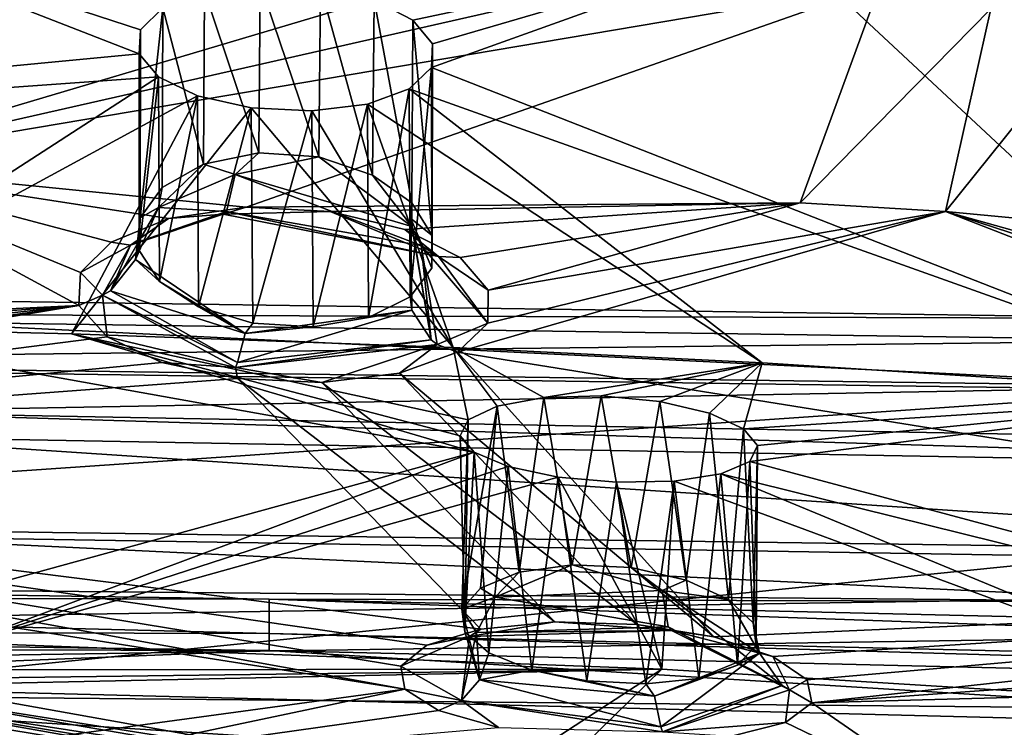
# Model space of a CAD drawing. Units: inches. Extents: x -11.5 to 11.5, y -11 to 13.
# Drawn here: x 0.6 to 1.4, y 6.4 to 7 of the extents above; entities that cross this region are included whole.
import ezdxf

# ---------------------------------------------------------------- set-up
doc = ezdxf.new("R2010")
doc.units = ezdxf.units.IN
doc.header["$MEASUREMENT"] = 0
for name, color, linetype in [('AFUCH-3-BKPL', 250, 'Continuous'), ('AFUCH-3-FMCH', 9, 'Continuous'), ('AFUCH-3-GDPL', 250, 'Continuous'), ('AFUCH-3-STPL', 250, 'Continuous')]:
    doc.layers.add(name, color=color, linetype=linetype)

msp = doc.modelspace()

# ---------------------------------------------------------------- linework, layer by layer
at = {"layer": 'AFUCH-3-BKPL'}
for points in [[(1.23129, 7.13373, 35.73739), (0.36151, 7.14313, 35.69689), (0.45201, 6.90199, 35.21476)], [(1.23129, 7.13373, 35.73739), (0.45201, 6.90199, 35.21476), (1.27324, 7.08845, 35.65775)], [(0.3983, 7.12087, 35.2088), (0.72149, 6.99497, 34.94515), (-0.14116, 6.91276, 34.71543)], [(0.74148, 7.03356, 35.03585), (0.72268, 7.01509, 34.99214), (0.3983, 7.12087, 35.2088)], [(0.72268, 7.01509, 34.99214), (0.72149, 6.99497, 34.94515), (0.3983, 7.12087, 35.2088)], [(0.45201, 6.90199, 35.21476), (1.34365, 7.05288, 35.59824), (1.27324, 7.08845, 35.65775)], [(1.26104, 7.08892, 35.20896), (0.95149, 7.02335, 35.03068), (0.91901, 7.04037, 35.06613)], [(1.26104, 7.08892, 35.20896), (0.96803, 7.00345, 34.98661), (0.95149, 7.02335, 35.03068)], [(1.26104, 7.08892, 35.20896), (1.66947, 6.70836, 34.31074), (0.9671, 6.98338, 34.93963)], [(1.26104, 7.08892, 35.20896), (0.9671, 6.98338, 34.93963), (0.96803, 7.00345, 34.98661)], [(1.26104, 7.08892, 35.20896), (1.65587, 7.0632, 35.2091), (1.66947, 6.70836, 34.31074)], [(0.45201, 6.90199, 35.21476), (0.81147, 6.86616, 35.15794), (1.34365, 7.05288, 35.59824)], [(0.82321, 7.05415, 35.08862), (0.82219, 6.91181, 35.08845), (0.7764, 7.04755, 35.07012)], [(1.34365, 7.05288, 35.59824), (0.81147, 6.86616, 35.15794), (1.27679, 6.86987, 35.21476)], [(0.87261, 6.90841, 35.08732), (0.82219, 6.91181, 35.08845), (0.82321, 7.05415, 35.08862)], [(0.87396, 7.05153, 35.08705), (0.87261, 6.90841, 35.08732), (0.82321, 7.05415, 35.08862)], [(1.34365, 7.05288, 35.59824), (1.27679, 6.86987, 35.21476), (1.43663, 7.03268, 35.57072)], [(0.7764, 7.04755, 35.07012), (0.77556, 6.90235, 35.06956), (0.74148, 7.03356, 35.03585)], [(0.77556, 6.90235, 35.06956), (0.7764, 7.04755, 35.07012), (0.82219, 6.91181, 35.08845)], [(0.87261, 6.90841, 35.08732), (0.87396, 7.05153, 35.08705), (0.91762, 6.89312, 35.06684)], [(0.91901, 7.04037, 35.06613), (0.91762, 6.89312, 35.06684), (0.87396, 7.05153, 35.08705)], [(0.95072, 6.86979, 35.03196), (0.91762, 6.89312, 35.06684), (0.91901, 7.04037, 35.06613)], [(0.95149, 7.02335, 35.03068), (0.95072, 6.86979, 35.03196), (0.91901, 7.04037, 35.06613)], [(0.74148, 7.03356, 35.03585), (0.72256, 6.85736, 34.99123), (0.72268, 7.01509, 34.99214)], [(0.74098, 6.88281, 35.03503), (0.72256, 6.85736, 34.99123), (0.74148, 7.03356, 35.03585)], [(0.77556, 6.90235, 35.06956), (0.74098, 6.88281, 35.03503), (0.74148, 7.03356, 35.03585)], [(1.39876, 6.86252, 35.21476), (1.43663, 7.03268, 35.57072), (1.27679, 6.86987, 35.21476)], [(1.39876, 6.86252, 35.21476), (1.53497, 7.03222, 35.58255), (1.43663, 7.03268, 35.57072)], [(1.39876, 6.86252, 35.21476), (2.79488, 6.73024, 35.21476), (1.53497, 7.03222, 35.58255)], [(0.95072, 6.86979, 35.03196), (0.95149, 7.02335, 35.03068), (0.96762, 6.84253, 34.98814)], [(0.96803, 7.00345, 34.98661), (0.96762, 6.84253, 34.98814), (0.95149, 7.02335, 35.03068)], [(0.72268, 7.01509, 34.99214), (0.72169, 6.8298, 34.94413), (0.72149, 6.99497, 34.94515)], [(0.72256, 6.85736, 34.99123), (0.72169, 6.8298, 34.94413), (0.72268, 7.01509, 34.99214)], [(0.9671, 6.98338, 34.93963), (0.96736, 6.81504, 34.94107), (0.96803, 7.00345, 34.98661)], [(0.96736, 6.81504, 34.94107), (0.96762, 6.84253, 34.98814), (0.96803, 7.00345, 34.98661)], [(0.72149, 6.99497, 34.94515), (0.73793, 6.97572, 34.90077), (-0.14116, 6.91276, 34.71543)], [(0.73793, 6.97572, 34.90077), (0.72149, 6.99497, 34.94515), (0.72169, 6.8298, 34.94413)], [(0.9671, 6.98338, 34.93963), (1.66947, 6.70836, 34.31074), (0.94841, 6.96567, 34.89563)], [(0.94841, 6.96567, 34.89563), (0.94915, 6.79091, 34.89671), (0.9671, 6.98338, 34.93963)], [(0.96736, 6.81504, 34.94107), (0.9671, 6.98338, 34.93963), (0.94915, 6.79091, 34.89671)], [(0.41384, 6.76599, 34.31045), (-0.14116, 6.91276, 34.71543), (0.73793, 6.97572, 34.90077)], [(0.41384, 6.76599, 34.31045), (0.73793, 6.97572, 34.90077), (0.77056, 6.9598, 34.86504)], [(0.73873, 6.80377, 34.89976), (0.73793, 6.97572, 34.90077), (0.72169, 6.8298, 34.94413)], [(0.73793, 6.97572, 34.90077), (0.73873, 6.80377, 34.89976), (0.77056, 6.9598, 34.86504)], [(0.94841, 6.96567, 34.89563), (1.24471, 6.73564, 34.3106), (0.9134, 6.95282, 34.86109)], [(0.9134, 6.95282, 34.86109), (0.91429, 6.77352, 34.86172), (0.94841, 6.96567, 34.89563)], [(0.91429, 6.77352, 34.86172), (0.94915, 6.79091, 34.89671), (0.94841, 6.96567, 34.89563)], [(1.24471, 6.73564, 34.3106), (0.94841, 6.96567, 34.89563), (1.66947, 6.70836, 34.31074)], [(0.41384, 6.76599, 34.31045), (0.77056, 6.9598, 34.86504), (0.66492, 6.76003, 34.31048)], [(0.77056, 6.9598, 34.86504), (0.81573, 6.94959, 34.84404), (0.66492, 6.76003, 34.31048)], [(0.73873, 6.80377, 34.89976), (0.77156, 6.78247, 34.86429), (0.77056, 6.9598, 34.86504)], [(0.77056, 6.9598, 34.86504), (0.77156, 6.78247, 34.86429), (0.81573, 6.94959, 34.84404)], [(0.66492, 6.76003, 34.31048), (0.81573, 6.94959, 34.84404), (0.98522, 6.74838, 34.31054)], [(0.81701, 6.76897, 34.84373), (0.81573, 6.94959, 34.84404), (0.77156, 6.78247, 34.86429)], [(0.81573, 6.94959, 34.84404), (0.86649, 6.94706, 34.8425), (0.98522, 6.74838, 34.31054)], [(0.81573, 6.94959, 34.84404), (0.81701, 6.76897, 34.84373), (0.86649, 6.94706, 34.8425)], [(0.81701, 6.76897, 34.84373), (0.86763, 6.76574, 34.84269), (0.86649, 6.94706, 34.8425)], [(0.86649, 6.94706, 34.8425), (0.9134, 6.95282, 34.86109), (0.98522, 6.74838, 34.31054)], [(0.86649, 6.94706, 34.8425), (0.86763, 6.76574, 34.84269), (0.9134, 6.95282, 34.86109)], [(0.91429, 6.77352, 34.86172), (0.9134, 6.95282, 34.86109), (0.86763, 6.76574, 34.84269)], [(1.24471, 6.73564, 34.3106), (0.98522, 6.74838, 34.31054), (0.9134, 6.95282, 34.86109)], [(0.82219, 6.91181, 35.08845), (0.80211, 6.8938, 35.08566), (0.77556, 6.90235, 35.06956)], [(0.82219, 6.91181, 35.08845), (0.87261, 6.90841, 35.08732), (0.80211, 6.8938, 35.08566)], [(0.80211, 6.8938, 35.08566), (0.87261, 6.90841, 35.08732), (0.95062, 6.85008, 35.04097)], [(0.91762, 6.89312, 35.06684), (0.95062, 6.85008, 35.04097), (0.87261, 6.90841, 35.08732)], [(0.45201, 6.90199, 35.21476), (-0.15442, 6.74438, 34.83357), (0.67105, 6.7836, 34.95462)], [(0.45201, 6.90199, 35.21476), (0.67105, 6.7836, 34.95462), (0.67226, 6.81133, 35.02098)], [(0.45201, 6.90199, 35.21476), (0.67226, 6.81133, 35.02098), (0.69801, 6.83695, 35.08269)], [(0.45201, 6.90199, 35.21476), (0.69801, 6.83695, 35.08269), (0.74632, 6.85663, 35.13132)], [(0.45201, 6.90199, 35.21476), (0.74632, 6.85663, 35.13132), (0.81147, 6.86616, 35.15794)], [(0.80211, 6.8938, 35.08566), (0.738, 6.86605, 35.03441), (0.77556, 6.90235, 35.06956)], [(0.74098, 6.88281, 35.03503), (0.77556, 6.90235, 35.06956), (0.738, 6.86605, 35.03441)], [(0.80211, 6.8938, 35.08566), (0.79508, 6.86265, 35.11545), (0.738, 6.86605, 35.03441)], [(0.80211, 6.8938, 35.08566), (0.95849, 6.83407, 35.05328), (0.79508, 6.86265, 35.11545)], [(0.80211, 6.8938, 35.08566), (0.95062, 6.85008, 35.04097), (0.95849, 6.83407, 35.05328)], [(0.95072, 6.86979, 35.03196), (0.95062, 6.85008, 35.04097), (0.91762, 6.89312, 35.06684)], [(0.72256, 6.85736, 34.99123), (0.74098, 6.88281, 35.03503), (0.738, 6.86605, 35.03441)], [(0.71859, 6.82236, 34.95541), (0.72256, 6.85736, 34.99123), (0.738, 6.86605, 35.03441)], [(0.71859, 6.82236, 34.95541), (0.738, 6.86605, 35.03441), (0.721, 6.83722, 35.05642)], [(0.79508, 6.86265, 35.11545), (0.721, 6.83722, 35.05642), (0.738, 6.86605, 35.03441)], [(0.79206, 6.86027, 35.12439), (0.721, 6.83722, 35.05642), (0.79508, 6.86265, 35.11545)], [(0.81147, 6.86616, 35.15794), (0.74632, 6.85663, 35.13132), (0.79206, 6.86027, 35.12439)], [(0.88192, 6.86276, 35.15635), (0.81147, 6.86616, 35.15794), (0.79206, 6.86027, 35.12439)], [(0.97287, 6.82477, 35.06657), (0.88192, 6.86276, 35.15635), (0.79206, 6.86027, 35.12439)], [(0.97287, 6.82477, 35.06657), (0.79206, 6.86027, 35.12439), (0.79508, 6.86265, 35.11545)], [(0.95849, 6.83407, 35.05328), (0.97287, 6.82477, 35.06657), (0.79508, 6.86265, 35.11545)], [(0.81147, 6.86616, 35.15794), (0.88192, 6.86276, 35.15635), (1.27679, 6.86987, 35.21476)], [(0.9448, 6.8474, 35.12749), (1.27679, 6.86987, 35.21476), (0.88192, 6.86276, 35.15635)], [(0.9448, 6.8474, 35.12749), (0.88192, 6.86276, 35.15635), (0.97287, 6.82477, 35.06657)], [(0.9448, 6.8474, 35.12749), (0.99104, 6.82393, 35.07835), (1.27679, 6.86987, 35.21476)], [(0.95062, 6.85008, 35.04097), (0.95072, 6.86979, 35.03196), (0.94972, 6.85688, 35.03725)], [(0.95072, 6.86979, 35.03196), (0.96762, 6.84253, 34.98814), (0.94972, 6.85688, 35.03725)], [(1.39876, 6.86252, 35.21476), (1.01428, 6.76884, 34.9503), (0.98882, 6.74455, 34.8878)], [(1.39876, 6.86252, 35.21476), (0.98882, 6.74455, 34.8878), (2.20238, 6.54987, 34.60298)], [(0.99104, 6.82393, 35.07835), (1.01465, 6.79651, 35.01661), (1.27679, 6.86987, 35.21476)], [(1.39876, 6.86252, 35.21476), (1.01465, 6.79651, 35.01661), (1.01428, 6.76884, 34.9503)], [(1.39876, 6.86252, 35.21476), (1.27679, 6.86987, 35.21476), (1.01465, 6.79651, 35.01661)], [(2.27402, 6.57685, 34.69698), (1.39876, 6.86252, 35.21476), (2.20238, 6.54987, 34.60298)], [(2.27402, 6.57685, 34.69698), (2.37819, 6.58832, 34.7565), (1.39876, 6.86252, 35.21476)], [(1.39876, 6.86252, 35.21476), (2.37819, 6.58832, 34.7565), (2.79488, 6.73024, 35.21476)], [(0.69801, 6.83695, 35.08269), (0.71441, 6.83423, 35.06156), (0.74632, 6.85663, 35.13132)], [(0.71441, 6.83423, 35.06156), (0.721, 6.83722, 35.05642), (0.79206, 6.86027, 35.12439)], [(0.71441, 6.83423, 35.06156), (0.79206, 6.86027, 35.12439), (0.74632, 6.85663, 35.13132)], [(0.72169, 6.8298, 34.94413), (0.72256, 6.85736, 34.99123), (0.71859, 6.82236, 34.95541)], [(0.94915, 6.79091, 34.89671), (0.95048, 6.7798, 34.89665), (0.94972, 6.85688, 35.03725)], [(0.94915, 6.79091, 34.89671), (0.94972, 6.85688, 35.03725), (0.96736, 6.81504, 34.94107)], [(0.96693, 6.75497, 34.89456), (0.95062, 6.85008, 35.04097), (0.94972, 6.85688, 35.03725)], [(0.96693, 6.75497, 34.89456), (0.94972, 6.85688, 35.03725), (0.95048, 6.7798, 34.89665)], [(0.96762, 6.84253, 34.98814), (0.96736, 6.81504, 34.94107), (0.94972, 6.85688, 35.03725)], [(0.99104, 6.82393, 35.07835), (0.9448, 6.8474, 35.12749), (0.97287, 6.82477, 35.06657)], [(0.95062, 6.85008, 35.04097), (0.96693, 6.75497, 34.89456), (0.95849, 6.83407, 35.05328)], [(0.69801, 6.83695, 35.08269), (0.67226, 6.81133, 35.02098), (0.71441, 6.83423, 35.06156)], [(0.71441, 6.83423, 35.06156), (0.67226, 6.81133, 35.02098), (0.69085, 6.79232, 34.96468)], [(0.71441, 6.83423, 35.06156), (0.69085, 6.79232, 34.96468), (0.69759, 6.7959, 34.96399)], [(0.71859, 6.82236, 34.95541), (0.721, 6.83722, 35.05642), (0.69759, 6.7959, 34.96399)], [(0.71441, 6.83423, 35.06156), (0.69759, 6.7959, 34.96399), (0.721, 6.83722, 35.05642)], [(0.72169, 6.8298, 34.94413), (0.71859, 6.82236, 34.95541), (0.73873, 6.80377, 34.89976)], [(0.96693, 6.75497, 34.89456), (0.97179, 6.75102, 34.89268), (0.95849, 6.83407, 35.05328)], [(0.97287, 6.82477, 35.06657), (0.95849, 6.83407, 35.05328), (1.01428, 6.76884, 34.9503)], [(0.95849, 6.83407, 35.05328), (0.97179, 6.75102, 34.89268), (1.01428, 6.76884, 34.9503)], [(0.71859, 6.82236, 34.95541), (0.69759, 6.7959, 34.96399), (0.81073, 6.7602, 34.84433)], [(0.71859, 6.82236, 34.95541), (0.81073, 6.7602, 34.84433), (0.73873, 6.80377, 34.89976)], [(0.99104, 6.82393, 35.07835), (0.97287, 6.82477, 35.06657), (1.01465, 6.79651, 35.01661)], [(1.01465, 6.79651, 35.01661), (0.97287, 6.82477, 35.06657), (1.01428, 6.76884, 34.9503)], [(0.67226, 6.81133, 35.02098), (0.67105, 6.7836, 34.95462), (0.69085, 6.79232, 34.96468)], [(0.77156, 6.78247, 34.86429), (0.73873, 6.80377, 34.89976), (0.81073, 6.7602, 34.84433)], [(0.67105, 6.7836, 34.95462), (0.69485, 6.75741, 34.89211), (0.69085, 6.79232, 34.96468)], [(0.69759, 6.7959, 34.96399), (0.69085, 6.79232, 34.96468), (0.80423, 6.73588, 34.83297)], [(0.80255, 6.7318, 34.82887), (0.80423, 6.73588, 34.83297), (0.69085, 6.79232, 34.96468)], [(0.80255, 6.7318, 34.82887), (0.69085, 6.79232, 34.96468), (0.69485, 6.75741, 34.89211)], [(0.81073, 6.7602, 34.84433), (0.69759, 6.7959, 34.96399), (0.80423, 6.73588, 34.83297)], [(0.91429, 6.77352, 34.86172), (0.95048, 6.7798, 34.89665), (0.94915, 6.79091, 34.89671)], [(-0.15442, 6.74438, 34.83357), (-0.10912, 6.7249, 34.78287), (0.67105, 6.7836, 34.95462)], [(-0.11619, 6.65375, 34.59123), (0.69485, 6.75741, 34.89211), (0.67105, 6.7836, 34.95462)], [(-0.11619, 6.65375, 34.59123), (0.67105, 6.7836, 34.95462), (-0.08873, 6.67615, 34.65297)], [(-0.10912, 6.7249, 34.78287), (-0.08626, 6.70095, 34.7198), (0.67105, 6.7836, 34.95462)], [(-0.08626, 6.70095, 34.7198), (-0.08873, 6.67615, 34.65297), (0.67105, 6.7836, 34.95462)], [(0.81701, 6.76897, 34.84373), (0.77156, 6.78247, 34.86429), (0.81073, 6.7602, 34.84433)], [(0.96693, 6.75497, 34.89456), (0.95048, 6.7798, 34.89665), (0.80423, 6.73588, 34.83297)], [(0.95048, 6.7798, 34.89665), (0.81073, 6.7602, 34.84433), (0.80423, 6.73588, 34.83297)], [(0.95048, 6.7798, 34.89665), (0.86763, 6.76574, 34.84269), (0.81073, 6.7602, 34.84433)], [(0.91429, 6.77352, 34.86172), (0.86763, 6.76574, 34.84269), (0.95048, 6.7798, 34.89665)], [(0.43127, 6.50366, 33.25255), (0.41384, 6.76599, 34.31045), (1.00292, 6.66064, 34.0215)], [(0.41384, 6.76599, 34.31045), (0.66492, 6.76003, 34.31048), (1.00292, 6.66064, 34.0215)], [(0.86763, 6.76574, 34.84269), (0.81701, 6.76897, 34.84373), (0.81073, 6.7602, 34.84433)], [(0.98882, 6.74455, 34.8878), (1.01428, 6.76884, 34.9503), (0.97179, 6.75102, 34.89268)], [(-0.11619, 6.65375, 34.59123), (0.74071, 6.73598, 34.84213), (0.69485, 6.75741, 34.89211)], [(0.66492, 6.76003, 34.31048), (0.98522, 6.74838, 34.31054), (0.99792, 6.68783, 34.11554)], [(0.66492, 6.76003, 34.31048), (0.99792, 6.68783, 34.11554), (0.99123, 6.67434, 34.06802)], [(0.66492, 6.76003, 34.31048), (0.99123, 6.67434, 34.06802), (1.00292, 6.66064, 34.0215)], [(0.74071, 6.73598, 34.84213), (0.80255, 6.7318, 34.82887), (0.69485, 6.75741, 34.89211)], [(0.96693, 6.75497, 34.89456), (0.80423, 6.73588, 34.83297), (0.80255, 6.7318, 34.82887)], [(0.96693, 6.75497, 34.89456), (0.80255, 6.7318, 34.82887), (0.97179, 6.75102, 34.89268)], [(0.80255, 6.7318, 34.82887), (0.87493, 6.71918, 34.8117), (0.97179, 6.75102, 34.89268)], [(0.87493, 6.71918, 34.8117), (0.94013, 6.72704, 34.8385), (0.97179, 6.75102, 34.89268)], [(0.94013, 6.72704, 34.8385), (0.98882, 6.74455, 34.8878), (0.97179, 6.75102, 34.89268)], [(1.24471, 6.73564, 34.3106), (1.0615, 6.70635, 34.18719), (0.98522, 6.74838, 34.31054)], [(1.0615, 6.70635, 34.18719), (1.02234, 6.69916, 34.15743), (0.98522, 6.74838, 34.31054)], [(1.02234, 6.69916, 34.15743), (0.99792, 6.68783, 34.11554), (0.98522, 6.74838, 34.31054)], [(0.98882, 6.74455, 34.8878), (0.94013, 6.72704, 34.8385), (1.20416, 6.50544, 34.23881)], [(2.20238, 6.54987, 34.60298), (0.98882, 6.74455, 34.8878), (1.20416, 6.50544, 34.23881)], [(-0.11619, 6.65375, 34.59123), (0.80421, 6.72241, 34.81316), (0.74071, 6.73598, 34.84213)], [(0.74071, 6.73598, 34.84213), (0.80421, 6.72241, 34.81316), (0.80255, 6.7318, 34.82887)], [(0.80421, 6.72241, 34.81316), (0.87493, 6.71918, 34.8117), (0.80255, 6.7318, 34.82887)], [(1.24471, 6.73564, 34.3106), (1.10967, 6.70781, 34.19956), (1.0615, 6.70635, 34.18719)], [(1.24471, 6.73564, 34.3106), (1.1587, 6.70312, 34.19222), (1.10967, 6.70781, 34.19956)], [(1.24471, 6.73564, 34.3106), (1.20044, 6.6933, 34.16693), (1.1587, 6.70312, 34.19222)], [(1.24471, 6.73564, 34.3106), (1.22902, 6.68024, 34.12821), (1.20044, 6.6933, 34.16693)], [(1.24471, 6.73564, 34.3106), (1.66947, 6.70836, 34.31074), (1.22902, 6.68024, 34.12821)], [(-0.11619, 6.65375, 34.59123), (1.00861, 6.51195, 34.22856), (0.80421, 6.72241, 34.81316)], [(0.87493, 6.71918, 34.8117), (0.80421, 6.72241, 34.81316), (1.07069, 6.51828, 34.25874)], [(1.07069, 6.51828, 34.25874), (0.80421, 6.72241, 34.81316), (1.00861, 6.51195, 34.22856)], [(0.87493, 6.71918, 34.8117), (1.13975, 6.51597, 34.26226), (0.94013, 6.72704, 34.8385)], [(1.20416, 6.50544, 34.23881), (0.94013, 6.72704, 34.8385), (1.13975, 6.51597, 34.26226)], [(1.13975, 6.51597, 34.26226), (0.87493, 6.71918, 34.8117), (1.07069, 6.51828, 34.25874)], [(1.0615, 6.70635, 34.18719), (1.04075, 6.55981, 34.1744), (1.02234, 6.69916, 34.15743)], [(1.04075, 6.55981, 34.1744), (1.0615, 6.70635, 34.18719), (1.08524, 6.56609, 34.19585)], [(1.10967, 6.70781, 34.19956), (1.08524, 6.56609, 34.19585), (1.0615, 6.70635, 34.18719)], [(1.13474, 6.56376, 34.19835), (1.08524, 6.56609, 34.19585), (1.10967, 6.70781, 34.19956)], [(1.1587, 6.70312, 34.19222), (1.13474, 6.56376, 34.19835), (1.10967, 6.70781, 34.19956)], [(1.24085, 6.66607, 34.08186), (1.22902, 6.68024, 34.12821), (1.66947, 6.70836, 34.31074)], [(1.24085, 6.66607, 34.08186), (1.66947, 6.70836, 34.31074), (1.23434, 6.65285, 34.03424)], [(1.66947, 6.70836, 34.31074), (2.04996, 6.43451, 33.35256), (1.23434, 6.65285, 34.03424)], [(1.02234, 6.69916, 34.15743), (0.99247, 6.52885, 34.09219), (0.99792, 6.68783, 34.11554)], [(1.00828, 6.54648, 34.13781), (0.99247, 6.52885, 34.09219), (1.02234, 6.69916, 34.15743)], [(1.04075, 6.55981, 34.1744), (1.00828, 6.54648, 34.13781), (1.02234, 6.69916, 34.15743)], [(1.13474, 6.56376, 34.19835), (1.1587, 6.70312, 34.19222), (1.1809, 6.55325, 34.18168)], [(1.20044, 6.6933, 34.16693), (1.1809, 6.55325, 34.18168), (1.1587, 6.70312, 34.19222)], [(1.21638, 6.5368, 34.14899), (1.1809, 6.55325, 34.18168), (1.20044, 6.6933, 34.16693)], [(1.22902, 6.68024, 34.12821), (1.21638, 6.5368, 34.14899), (1.20044, 6.6933, 34.16693)], [(0.99792, 6.68783, 34.11554), (0.99502, 6.50982, 34.04426), (0.99123, 6.67434, 34.06802)], [(0.99247, 6.52885, 34.09219), (0.99502, 6.50982, 34.04426), (0.99792, 6.68783, 34.11554)], [(1.21638, 6.5368, 34.14899), (1.22902, 6.68024, 34.12821), (1.23707, 6.51742, 34.10579)], [(1.24085, 6.66607, 34.08186), (1.23707, 6.51742, 34.10579), (1.22902, 6.68024, 34.12821)], [(1.00292, 6.66064, 34.0215), (0.99123, 6.67434, 34.06802), (0.99502, 6.50982, 34.04426)], [(1.23434, 6.65285, 34.03424), (1.23979, 6.49821, 34.05801), (1.24085, 6.66607, 34.08186)], [(1.23979, 6.49821, 34.05801), (1.23707, 6.51742, 34.10579), (1.24085, 6.66607, 34.08186)], [(0.43127, 6.50366, 33.25255), (1.00292, 6.66064, 34.0215), (0.57471, 6.50053, 33.25256)], [(1.00292, 6.66064, 34.0215), (1.03159, 6.64855, 33.98257), (0.57471, 6.50053, 33.25256)], [(1.01531, 6.492, 34.00076), (1.00292, 6.66064, 34.0215), (0.99502, 6.50982, 34.04426)], [(1.00292, 6.66064, 34.0215), (1.01531, 6.492, 34.00076), (1.03159, 6.64855, 33.98257)], [(-0.11619, 6.65375, 34.59123), (-0.16556, 6.63665, 34.54369), (0.94477, 6.46167, 34.04542)], [(0.94122, 6.4808, 34.11288), (-0.11619, 6.65375, 34.59123), (0.94477, 6.46167, 34.04542)], [(0.94122, 6.4808, 34.11288), (0.9633, 6.49853, 34.17708), (-0.11619, 6.65375, 34.59123)], [(0.9633, 6.49853, 34.17708), (1.00861, 6.51195, 34.22856), (-0.11619, 6.65375, 34.59123)], [(1.03159, 6.64855, 33.98257), (1.07345, 6.63969, 33.95713), (0.57471, 6.50053, 33.25256)], [(1.01531, 6.492, 34.00076), (1.05127, 6.47763, 33.96808), (1.03159, 6.64855, 33.98257)], [(1.03159, 6.64855, 33.98257), (1.05127, 6.47763, 33.96808), (1.07345, 6.63969, 33.95713)], [(1.20994, 6.64242, 33.99213), (1.23434, 6.65285, 34.03424), (2.04996, 6.43451, 33.35256)], [(1.20994, 6.64242, 33.99213), (1.22405, 6.48181, 34.01211), (1.23434, 6.65285, 34.03424)], [(1.23979, 6.49821, 34.05801), (1.23434, 6.65285, 34.03424), (1.22405, 6.48181, 34.01211)], [(1.16051, 6.47849, 33.25266), (0.57471, 6.50053, 33.25256), (1.07345, 6.63969, 33.95713)], [(1.09751, 6.46848, 33.95121), (1.07345, 6.63969, 33.95713), (1.05127, 6.47763, 33.96808)], [(1.16051, 6.47849, 33.25266), (1.07345, 6.63969, 33.95713), (1.12253, 6.63534, 33.94982)], [(1.07345, 6.63969, 33.95713), (1.09751, 6.46848, 33.95121), (1.12253, 6.63534, 33.94982)], [(1.17072, 6.63628, 33.96224), (1.20994, 6.64242, 33.99213), (1.68524, 6.44609, 33.25279)], [(1.17072, 6.63628, 33.96224), (1.19158, 6.47056, 33.97529), (1.20994, 6.64242, 33.99213)], [(1.19158, 6.47056, 33.97529), (1.22405, 6.48181, 34.01211), (1.20994, 6.64242, 33.99213)], [(1.68524, 6.44609, 33.25279), (1.20994, 6.64242, 33.99213), (2.04996, 6.43451, 33.35256)], [(0.48577, 6.39918, 33.74337), (0.94477, 6.46167, 34.04542), (-0.16556, 6.63665, 34.54369)], [(1.09751, 6.46848, 33.95121), (1.14694, 6.46596, 33.9537), (1.12253, 6.63534, 33.94982)], [(1.16051, 6.47849, 33.25266), (1.12253, 6.63534, 33.94982), (1.17072, 6.63628, 33.96224)], [(1.12253, 6.63534, 33.94982), (1.14694, 6.46596, 33.9537), (1.17072, 6.63628, 33.96224)], [(1.19158, 6.47056, 33.97529), (1.17072, 6.63628, 33.96224), (1.14694, 6.46596, 33.9537)], [(1.16051, 6.47849, 33.25266), (1.17072, 6.63628, 33.96224), (1.68524, 6.44609, 33.25279)], [(1.04075, 6.55981, 34.1744), (1.08524, 6.56609, 34.19585), (1.02058, 6.53898, 34.15846)], [(1.02058, 6.53898, 34.15846), (1.08524, 6.56609, 34.19585), (1.16071, 6.54434, 34.19393)], [(1.08524, 6.56609, 34.19585), (1.13474, 6.56376, 34.19835), (1.16071, 6.54434, 34.19393)], [(1.00828, 6.54648, 34.13781), (1.04075, 6.55981, 34.1744), (1.02058, 6.53898, 34.15846)], [(1.13474, 6.56376, 34.19835), (1.1809, 6.55325, 34.18168), (1.16071, 6.54434, 34.19393)], [(1.1809, 6.55325, 34.18168), (1.21638, 6.5368, 34.14899), (1.16071, 6.54434, 34.19393)], [(1.25368, 6.48892, 34.19281), (2.20238, 6.54987, 34.60298), (1.20416, 6.50544, 34.23881)], [(1.25368, 6.48892, 34.19281), (1.28257, 6.46946, 34.13201), (2.20238, 6.54987, 34.60298)], [(1.28257, 6.46946, 34.13201), (1.28638, 6.45015, 34.06476), (2.20238, 6.54987, 34.60298)], [(2.1725, 6.51376, 34.49072), (2.20238, 6.54987, 34.60298), (1.28638, 6.45015, 34.06476)], [(1.00828, 6.54648, 34.13781), (1.02058, 6.53898, 34.15846), (0.99247, 6.52885, 34.09219)], [(1.02058, 6.53898, 34.15846), (1.16071, 6.54434, 34.19393), (1.16593, 6.51402, 34.22045)], [(1.24247, 6.49194, 34.07498), (1.26144, 6.46483, 34.08213), (1.16071, 6.54434, 34.19393)], [(1.24247, 6.49194, 34.07498), (1.16071, 6.54434, 34.19393), (1.21638, 6.5368, 34.14899)], [(1.26144, 6.46483, 34.08213), (1.16593, 6.51402, 34.22045), (1.16071, 6.54434, 34.19393)], [(1.02058, 6.53898, 34.15846), (1.00487, 6.50908, 34.17948), (0.99247, 6.52885, 34.09219)], [(1.02058, 6.53898, 34.15846), (1.16593, 6.51402, 34.22045), (1.00487, 6.50908, 34.17948)], [(1.23707, 6.51742, 34.10579), (1.24247, 6.49194, 34.07498), (1.21638, 6.5368, 34.14899)], [(0.99502, 6.50982, 34.04426), (0.99247, 6.52885, 34.09219), (1.00746, 6.4694, 34.00177)], [(1.00746, 6.4694, 34.00177), (0.99247, 6.52885, 34.09219), (1.00487, 6.50908, 34.17948)], [(1.00861, 6.51195, 34.22856), (0.99897, 6.50592, 34.18525), (1.07069, 6.51828, 34.25874)], [(0.99897, 6.50592, 34.18525), (1.16861, 6.51098, 34.22853), (1.07069, 6.51828, 34.25874)], [(1.13975, 6.51597, 34.26226), (1.07069, 6.51828, 34.25874), (1.16861, 6.51098, 34.22853)], [(1.20416, 6.50544, 34.23881), (1.13975, 6.51597, 34.26226), (1.16861, 6.51098, 34.22853)], [(1.23707, 6.51742, 34.10579), (1.23979, 6.49821, 34.05801), (1.24247, 6.49194, 34.07498)], [(1.00861, 6.51195, 34.22856), (0.9633, 6.49853, 34.17708), (0.99897, 6.50592, 34.18525)], [(1.00746, 6.4694, 34.00177), (1.00487, 6.50908, 34.17948), (0.99217, 6.45198, 33.99575)], [(0.99897, 6.50592, 34.18525), (0.99217, 6.45198, 33.99575), (1.00487, 6.50908, 34.17948)], [(1.01531, 6.492, 34.00076), (0.99502, 6.50982, 34.04426), (1.00746, 6.4694, 34.00177)], [(0.99897, 6.50592, 34.18525), (1.00487, 6.50908, 34.17948), (1.16861, 6.51098, 34.22853)], [(1.16861, 6.51098, 34.22853), (1.00487, 6.50908, 34.17948), (1.16593, 6.51402, 34.22045)], [(1.26779, 6.46101, 34.08305), (1.16861, 6.51098, 34.22853), (1.16593, 6.51402, 34.22045)], [(1.26779, 6.46101, 34.08305), (1.16593, 6.51402, 34.22045), (1.26144, 6.46483, 34.08213)], [(1.26779, 6.46101, 34.08305), (1.25368, 6.48892, 34.19281), (1.16861, 6.51098, 34.22853)], [(1.25368, 6.48892, 34.19281), (1.20416, 6.50544, 34.23881), (1.16861, 6.51098, 34.22853)], [(2.1725, 6.51376, 34.49072), (1.28638, 6.45015, 34.06476), (2.18607, 6.47452, 34.37652)], [(1.16051, 6.47849, 33.25266), (0.56279, 6.47773, 33.11312), (0.57471, 6.50053, 33.25256)], [(0.9633, 6.49853, 34.17708), (0.94122, 6.4808, 34.11288), (0.99897, 6.50592, 34.18525)], [(0.99897, 6.50592, 34.18525), (0.94122, 6.4808, 34.11288), (0.99217, 6.45198, 33.99575)], [(1.01531, 6.492, 34.00076), (1.00746, 6.4694, 34.00177), (1.05127, 6.47763, 33.96808)], [(1.24247, 6.49194, 34.07498), (1.22405, 6.48181, 34.01211), (1.15444, 6.45568, 33.95471)], [(1.24247, 6.49194, 34.07498), (1.15444, 6.45568, 33.95471), (1.15954, 6.42988, 33.94109)], [(1.24247, 6.49194, 34.07498), (1.15954, 6.42988, 33.94109), (1.26144, 6.46483, 34.08213)], [(1.23979, 6.49821, 34.05801), (1.22405, 6.48181, 34.01211), (1.24247, 6.49194, 34.07498)], [(1.22405, 6.48181, 34.01211), (1.19158, 6.47056, 33.97529), (1.15444, 6.45568, 33.95471)], [(1.28257, 6.46946, 34.13201), (1.25368, 6.48892, 34.19281), (1.26779, 6.46101, 34.08305)], [(1.71467, 6.36431, 31.20442), (-0.00027, 6.47447, 30.79816), (-0.01875, 6.42613, 31.20428)], [(-0.00027, 6.47447, 30.79816), (1.71467, 6.36431, 31.20442), (1.95446, 6.42467, 30.60943)], [(1.95446, 6.42467, 30.60943), (1.00133, 6.34491, 30.74895), (-0.00027, 6.47447, 30.79816)], [(1.00133, 6.34491, 30.74895), (0.00026, 6.35995, 30.7982), (-0.00027, 6.47447, 30.79816)], [(0.55588, 6.47057, 33.0651), (1.16051, 6.47849, 33.25266), (0.53107, 6.46502, 33.02318)], [(1.16051, 6.47849, 33.25266), (1.00841, 6.37953, 32.28217), (0.53107, 6.46502, 33.02318)], [(0.55588, 6.47057, 33.0651), (0.56279, 6.47773, 33.11312), (1.16051, 6.47849, 33.25266)], [(0.94477, 6.46167, 34.04542), (0.99217, 6.45198, 33.99575), (0.94122, 6.4808, 34.11288)], [(1.00746, 6.4694, 34.00177), (1.15444, 6.45568, 33.95471), (1.05127, 6.47763, 33.96808)], [(1.16051, 6.47849, 33.25266), (1.05694, 6.37714, 32.27679), (1.00841, 6.37953, 32.28217)], [(1.09751, 6.46848, 33.95121), (1.05127, 6.47763, 33.96808), (1.15444, 6.45568, 33.95471)], [(1.16051, 6.47849, 33.25266), (1.68524, 6.44609, 33.25279), (1.05694, 6.37714, 32.27679)], [(2.18607, 6.47452, 34.37652), (1.28638, 6.45015, 34.06476), (1.41696, 6.36013, 33.74337)], [(2.24147, 6.43719, 34.27558), (2.18607, 6.47452, 34.37652), (1.41696, 6.36013, 33.74337)], [(0.99217, 6.45198, 33.99575), (1.15954, 6.42988, 33.94109), (1.00746, 6.4694, 34.00177)], [(1.00746, 6.4694, 34.00177), (1.15954, 6.42988, 33.94109), (1.15444, 6.45568, 33.95471)], [(1.14694, 6.46596, 33.9537), (1.09751, 6.46848, 33.95121), (1.15444, 6.45568, 33.95471)], [(1.19158, 6.47056, 33.97529), (1.14694, 6.46596, 33.9537), (1.15444, 6.45568, 33.95471)], [(1.28638, 6.45015, 34.06476), (1.28257, 6.46946, 34.13201), (1.26779, 6.46101, 34.08305)], [(-0.05472, 6.39668, 32.16531), (0.39578, 6.46289, 32.98892), (0.89999, 6.38045, 32.19528)], [(0.39578, 6.46289, 32.98892), (0.44435, 6.46102, 32.98175), (0.89999, 6.38045, 32.19528)], [(0.49195, 6.46173, 32.99385), (0.96151, 6.38089, 32.26853), (0.44435, 6.46102, 32.98175)], [(0.96151, 6.38089, 32.26853), (0.92347, 6.38114, 32.23802), (0.44435, 6.46102, 32.98175)], [(0.92347, 6.38114, 32.23802), (0.89999, 6.38045, 32.19528), (0.44435, 6.46102, 32.98175)], [(0.48577, 6.39918, 33.74337), (0.63124, 6.3956, 33.74337), (0.94477, 6.46167, 34.04542)], [(0.53107, 6.46502, 33.02318), (1.00841, 6.37953, 32.28217), (0.49195, 6.46173, 32.99385)], [(0.96151, 6.38089, 32.26853), (0.49195, 6.46173, 32.99385), (1.00841, 6.37953, 32.28217)], [(0.97294, 6.44374, 33.9841), (0.94477, 6.46167, 34.04542), (0.63124, 6.3956, 33.74337)], [(0.97294, 6.44374, 33.9841), (0.99217, 6.45198, 33.99575), (0.94477, 6.46167, 34.04542)], [(1.16117, 6.42574, 33.93635), (1.26144, 6.46483, 34.08213), (1.15954, 6.42988, 33.94109)], [(1.26779, 6.46101, 34.08305), (1.26144, 6.46483, 34.08213), (1.16117, 6.42574, 33.93635)], [(1.26779, 6.46101, 34.08305), (1.16117, 6.42574, 33.93635), (1.26442, 6.43364, 34.00015)], [(1.28638, 6.45015, 34.06476), (1.26779, 6.46101, 34.08305), (1.26442, 6.43364, 34.00015)], [(0.97294, 6.44374, 33.9841), (1.02327, 6.42934, 33.93818), (0.99217, 6.45198, 33.99575)], [(0.99217, 6.45198, 33.99575), (1.02327, 6.42934, 33.93818), (1.16117, 6.42574, 33.93635)], [(0.99217, 6.45198, 33.99575), (1.16117, 6.42574, 33.93635), (1.15954, 6.42988, 33.94109)], [(1.28638, 6.45015, 34.06476), (1.26442, 6.43364, 34.00015), (1.41696, 6.36013, 33.74337)], [(1.02327, 6.42934, 33.93818), (0.97294, 6.44374, 33.9841), (0.63124, 6.3956, 33.74337)], [(1.09964, 6.37415, 32.25329), (1.05694, 6.37714, 32.27679), (1.68524, 6.44609, 33.25279)], [(1.7011, 6.335, 32.16551), (1.09964, 6.37415, 32.25329), (1.68524, 6.44609, 33.25279)], [(1.2191, 6.4223, 33.94832), (1.26442, 6.43364, 34.00015), (1.16117, 6.42574, 33.93635)], [(1.26442, 6.43364, 34.00015), (1.2191, 6.4223, 33.94832), (1.41696, 6.36013, 33.74337)], [(2.24147, 6.43719, 34.27558), (1.41696, 6.36013, 33.74337), (2.33237, 6.40565, 34.20198)]]:
    msp.add_3dface(points, dxfattribs=at)
at = {"layer": 'AFUCH-3-FMCH'}
for points, invisible_edges in [([(-0.64162, 6.50454, 23.67617), (-0.64213, 6.47105, 23.80117), (1.92761, 6.54373, 23.67617)], 3), ([(1.92761, 6.54373, 23.67617), (-0.64213, 6.47105, 23.80117), (1.92914, 6.51027, 23.80117)], 13), ([(1.92761, 6.54373, 23.67617), (1.92914, 6.51027, 23.55117), (-0.64162, 6.50454, 23.67617)], 3), ([(1.93333, 6.41886, 23.89268), (1.92914, 6.51027, 23.80117), (-0.64353, 6.37956, 23.89268)], 3), ([(-0.64353, 6.37956, 23.89268), (1.92914, 6.51027, 23.80117), (-0.64213, 6.47105, 23.80117)], 13), ([(-0.64162, 6.50454, 23.67617), (1.92914, 6.51027, 23.55117), (-0.64213, 6.47105, 23.55117)], 13), ([(1.93333, 6.41886, 23.45967), (-0.64213, 6.47105, 23.55117), (1.92914, 6.51027, 23.55117)], 13), ([(1.93333, 6.41886, 23.45967), (-0.64353, 6.37956, 23.45967), (-0.64213, 6.47105, 23.55117)], 14)]:
    msp.add_3dface(points, dxfattribs=dict(at, invisible_edges=invisible_edges))

# ---------------------------------------------------------------- meshes
at = {"layer": 'AFUCH-3-GDPL'}
mesh = msp.add_polyface(dxfattribs=at)
corners = [(-10.31164, 6.26656, 0.2875), (-10.28329, 6.28486, 0.25), (-10.29579, 6.28486, 0.29665), (-10.2766, 6.30986, 0.25), (-10.28999, 6.30986, 0.3), (-10.3016, 6.26656, 0.25), (-10.3016, 6.26656), (-10.28329, 6.28486), (-10.28329, 6.28486, 0.25), (-10.2766, 6.30986), (-10.2766, 6.30986, 0.25), (-10.2766, 7.69014, 0.25), (-10.28329, 7.71514, 0.25), (-10.28999, 7.69014, 0.3), (-10.29579, 7.71514, 0.29665), (-10.3016, 7.73344, 0.25), (-10.2766, 7.69014), (-10.28329, 7.71514), (-10.2766, 7.69014, 0.25), (-10.28329, 7.71514, 0.25), (-10.3016, 7.73344), (-10.3016, 7.73344, 0.25), (-10.2766, 6.30986, 0.25), (-10.2766, 6.30986), (-10.2766, 7.69014, 0.25), (-10.2766, 7.69014), (-10.28999, 7.69014, 0.3), (-10.28999, 6.30986, 0.3), (-10.2766, 6.30986, 0.25), (-10.2766, 7.69014, 0.25), (-10.28329, 6.28486), (-10.3016, 6.26656), (-10.2766, 6.30986), (-10.2766, 7.69014), (-10.3016, 7.73344), (-10.28329, 7.71514), (10.2766, 6.30986, 0.25), (10.28329, 6.28486, 0.25), (10.28999, 6.30986, 0.3), (10.29579, 6.28486, 0.29665), (10.2766, 6.30986), (10.28329, 6.28486), (10.2766, 6.30986, 0.25), (10.28329, 6.28486, 0.25), (10.3016, 6.26656), (10.28329, 7.71514, 0.25), (10.2766, 7.69014, 0.25), (10.29579, 7.71514, 0.29665), (10.28999, 7.69014, 0.3), (10.3016, 7.73344, 0.25), (10.28329, 7.71514), (10.28329, 7.71514, 0.25), (10.2766, 7.69014), (10.2766, 7.69014, 0.25), (10.2766, 6.30986), (10.2766, 6.30986, 0.25), (10.2766, 7.69014), (10.2766, 7.69014, 0.25), (10.2766, 6.30986, 0.25), (10.28999, 6.30986, 0.3), (10.2766, 7.69014, 0.25), (10.28999, 7.69014, 0.3), (10.3016, 6.26656), (10.28329, 6.28486), (10.2766, 6.30986), (10.28329, 7.71514), (10.3016, 7.73344), (10.2766, 7.69014)]
mesh.append_faces([[corners[k] for k in face] for face in [(0, 1, 2), (2, 3, 4), (5, 7, 8), (8, 9, 10), (13, 12, 14), (18, 17, 19), (19, 20, 21), (24, 23, 25), (26, 28, 29), (33, 34, 35), (38, 37, 39), (42, 41, 43), (47, 46, 48), (49, 50, 51), (51, 52, 53), (56, 55, 57), (60, 59, 61)]], dxfattribs={"vtx0": -1})
mesh.append_faces([[corners[k] for k in face] for face in [(1, 3, 2), (11, 12, 13), (12, 15, 14), (16, 17, 18), (22, 23, 24), (30, 31, 32), (36, 37, 38), (40, 41, 42), (45, 46, 47), (54, 55, 56), (58, 59, 60), (65, 66, 67)]], dxfattribs={"vtx1": -1})
mesh.append_faces([[corners[k] for k in face] for face in [(5, 6, 7), (8, 7, 9), (19, 17, 20), (26, 27, 28), (43, 41, 44), (51, 50, 52), (62, 63, 64)]], dxfattribs={"vtx2": -1})
at = {"layer": 'AFUCH-3-STPL'}
mesh = msp.add_polyface(dxfattribs=at)
corners = [(0.83084, 6.49399, 25.24414), (1.61582, 6.44499, 25.25781), (0, 6.46015, 25.22996), (-0.41545, 6.49695, 25.23862), (-0.41537, 6.54011, 25.27106), (0, 6.54978, 25.28265), (0.83067, 6.53718, 25.27662), (1.61567, 6.53499, 25.31084), (0.83085, 6.50842, 25.25112), (-0.41546, 6.51137, 25.24559), (3.31832, 6.44938, 25.3616), (1.60969, 6.7126, 26.12881), (1.61298, 6.75434, 26.03036), (-0.00066, 6.73564, 26.11156), (-0.00066, 6.77754, 26.01262), (-1.4857, 6.71603, 26.12625), (1.61764, 6.77281, 25.83579), (-0.00066, 6.79576, 25.81714), (-1.48873, 6.75779, 26.02773), (1.62, 6.71579, 25.64887), (-0.00066, 6.73781, 25.62962), (-1.49304, 6.77622, 25.83302), (-1.47919, 6.58329, 26.28015), (-0.00066, 6.60223, 26.266), (-1.47264, 6.40023, 26.36826), (-0.00066, 6.27725, 26.3683), (-0.00066, 6.41822, 26.35408), (1.60265, 6.57999, 26.28261), (1.59556, 6.3971, 26.37072), (1.59126, 6.25686, 26.38541), (2.14041, 6.66283, 25.59448), (2.14037, 6.64314, 25.55751), (0.46172, 6.69449, 25.55494), (1.62, 6.71579, 25.64887), (-0.00066, 6.73781, 25.62962), (-1.2177, 6.68529, 25.56642), (0, 6.54978, 25.28265), (-1.21761, 6.58248, 25.37547), (0.46169, 6.59046, 25.36281), (1.61567, 6.53499, 25.31084), (2.14026, 6.56297, 25.40638), (0.46171, 6.67398, 25.51717), (-1.21768, 6.66502, 25.52889), (1.82436, 2.10181, 26.18675), (1.817, 3.20973, 26.21031), (-0.00044, 2.11004, 26.13744), (-0.0005, 3.22398, 26.16718), (-1.83855, 2.10168, 26.18752), (1.80886, 4.32767, 26.27595), (1.59126, 6.25686, 26.38541), (-0.00056, 4.3483, 26.24064), (-0.00066, 6.27725, 26.3683), (-1.82293, 4.32735, 26.2765), (-1.83113, 3.20951, 26.21099), (-0.80078, 5.15121, 25.24092), (0, 6.46015, 25.22996), (0.02717, 5.15405, 25.23329), (1.61582, 6.44499, 25.25781), (1.68267, 5.1415, 25.26703), (1.68853, 4.34876, 25.26234), (0.02727, 4.35949, 25.22591), (-0.80359, 4.35706, 25.23415), (1.70881, 1.50341, 25.28569), (0.0276, 1.50729, 25.24076), (-0.81332, 1.50641, 25.25093)]
mesh.append_faces([[corners[k] for k in face] for face in [(0, 1, 2), (0, 2, 3), (6, 5, 7), (33, 32, 34), (36, 38, 39)]])
mesh.append_faces([[corners[k] for k in face] for face in [(30, 32, 33)]], dxfattribs={"vtx0": -1})
mesh.append_faces([[corners[k] for k in face] for face in [(8, 0, 9), (11, 12, 13), (13, 14, 15), (12, 16, 14), (14, 17, 18), (16, 19, 17), (17, 20, 21), (13, 23, 11), (24, 25, 26), (23, 26, 27), (26, 25, 28)]], dxfattribs={"vtx0": -1, "vtx1": -1})
mesh.append_faces([[corners[k] for k in face] for face in [(4, 6, 8), (30, 31, 32), (31, 40, 41), (31, 41, 32), (32, 41, 35), (40, 38, 41), (41, 38, 42), (38, 37, 42), (43, 44, 45), (45, 44, 46), (45, 46, 47), (48, 49, 50), (50, 51, 52), (50, 53, 46), (50, 46, 48), (48, 46, 44), (54, 55, 56), (56, 57, 58), (58, 59, 56), (56, 59, 60), (56, 60, 54), (54, 60, 61), (59, 62, 60), (60, 62, 63), (60, 63, 61), (61, 63, 64)]], dxfattribs={"vtx0": -1, "vtx1": -1, "vtx2": -1})
mesh.append_faces([[corners[k] for k in face] for face in [(9, 0, 3), (6, 10, 8), (4, 8, 9), (13, 12, 14), (14, 16, 17), (17, 19, 20), (28, 25, 29), (50, 49, 51), (56, 55, 57)]], dxfattribs={"vtx0": -1, "vtx2": -1})
mesh.append_faces([[corners[k] for k in face] for face in [(34, 32, 35), (36, 37, 38), (39, 38, 40)]], dxfattribs={"vtx1": -1})
mesh.append_faces([[corners[k] for k in face] for face in [(22, 23, 13), (24, 26, 23), (23, 27, 11), (26, 28, 27)]], dxfattribs={"vtx1": -1, "vtx2": -1})
mesh.append_faces([[corners[k] for k in face] for face in [(4, 5, 6)]], dxfattribs={"vtx2": -1})
mesh = msp.add_polyface(dxfattribs=at)
corners = [(3.31827, 6.43464, 25.35442), (4.8324, 6.32313, 25.48014), (3.22787, 6.39937, 25.34126), (1.61582, 6.44499, 25.25781), (0.83084, 6.49399, 25.24414), (0.83067, 6.53718, 25.27662), (1.61567, 6.53499, 25.31084), (3.31757, 6.47856, 25.38794), (3.22754, 6.49058, 25.39548), (4.83179, 6.41649, 25.53667), (3.31832, 6.44938, 25.3616), (4.87838, 6.36048, 25.49182), (0.83085, 6.50842, 25.25112), (4.87845, 6.37565, 25.49932), (3.21833, 6.64383, 26.18047), (4.83247, 6.57037, 26.17249), (3.22476, 6.68509, 26.08363), (1.60969, 6.7126, 26.12881), (1.61298, 6.75434, 26.03036), (4.84597, 6.59151, 25.98645), (3.23397, 6.70447, 25.89209), (1.61764, 6.77281, 25.83579), (4.85328, 6.54305, 25.80529), (3.23874, 6.65049, 25.70718), (1.62, 6.71579, 25.64887), (1.60265, 6.57999, 26.28261), (1.59556, 6.3971, 26.37072), (1.59126, 6.25686, 26.38541), (3.19064, 6.3343, 26.42016), (3.18215, 6.19644, 26.43624), (4.78308, 6.2307, 26.50166), (3.20453, 6.51365, 26.33212), (4.82314, 6.52986, 26.26639), (4.80321, 6.40383, 26.41403), (4.13601, 6.48378, 25.53181), (3.22754, 6.49058, 25.39548), (3.81544, 6.49993, 25.50623), (3.81559, 6.57248, 25.64993), (2.14037, 6.64314, 25.55751), (2.14041, 6.66283, 25.59448), (1.61567, 6.53499, 25.31084), (2.14026, 6.56297, 25.40638), (1.62, 6.71579, 25.64887), (3.23874, 6.65049, 25.70718), (3.81564, 6.59029, 25.68509), (4.13616, 6.55438, 25.67361), (4.13621, 6.57171, 25.7083), (3.38807, 2.08159, 26.30774), (4.92476, 3.11881, 26.48536), (3.37471, 3.17475, 26.31616), (1.82436, 2.10181, 26.18675), (1.817, 3.20973, 26.21031), (3.36002, 4.27701, 26.36265), (4.77065, 6.09711, 26.51999), (3.18215, 6.19644, 26.43624), (1.80886, 4.32767, 26.27595), (1.59126, 6.25686, 26.38541), (4.90432, 4.19599, 26.50126), (1.68267, 5.1415, 25.26703), (1.61582, 6.44499, 25.25781), (3.22787, 6.39937, 25.34126), (3.33511, 5.10462, 25.36611), (4.8324, 6.32313, 25.48014), (4.98389, 4.26531, 25.54496), (3.34636, 4.31721, 25.36929), (1.68853, 4.34876, 25.26234), (5.03928, 1.47332, 25.63364), (3.38543, 1.49203, 25.41746), (1.70881, 1.50341, 25.28569)]
mesh.append_faces([[corners[k] for k in face] for face in [(0, 2, 3), (0, 3, 4), (5, 6, 7), (7, 6, 8), (7, 8, 9), (40, 41, 35), (35, 41, 36), (42, 43, 39), (39, 43, 44)]])
mesh.append_faces([[corners[k] for k in face] for face in [(0, 1, 2)]], dxfattribs={"vtx0": -1})
mesh.append_faces([[corners[k] for k in face] for face in [(10, 0, 12), (10, 7, 13), (14, 16, 17), (16, 20, 18), (20, 23, 21), (17, 25, 14), (26, 27, 28), (28, 29, 30), (31, 14, 25), (31, 28, 33)]], dxfattribs={"vtx0": -1, "vtx1": -1})
mesh.append_faces([[corners[k] for k in face] for face in [(34, 36, 37), (37, 36, 38), (37, 38, 39), (37, 44, 45), (37, 45, 34), (44, 46, 45), (47, 48, 49), (47, 49, 50), (50, 49, 51), (52, 54, 55), (55, 51, 52), (52, 51, 49), (52, 49, 57), (58, 60, 61), (61, 63, 64), (61, 64, 58), (58, 64, 65), (64, 66, 67), (64, 67, 65), (65, 67, 68)]], dxfattribs={"vtx0": -1, "vtx1": -1, "vtx2": -1})
mesh.append_faces([[corners[k] for k in face] for face in [(10, 11, 0), (12, 0, 4), (14, 15, 16), (17, 16, 18), (16, 19, 20), (18, 20, 21), (20, 22, 23), (21, 23, 24), (28, 27, 29), (31, 32, 14), (26, 31, 25), (34, 35, 36), (52, 53, 54), (55, 54, 56), (58, 59, 60), (61, 60, 62)]], dxfattribs={"vtx0": -1, "vtx2": -1})
mesh.append_faces([[corners[k] for k in face] for face in [(5, 7, 10), (26, 28, 31), (39, 44, 37), (44, 43, 46), (36, 41, 38)]], dxfattribs={"vtx1": -1, "vtx2": -1})

doc.saveas('drawing.dxf')
